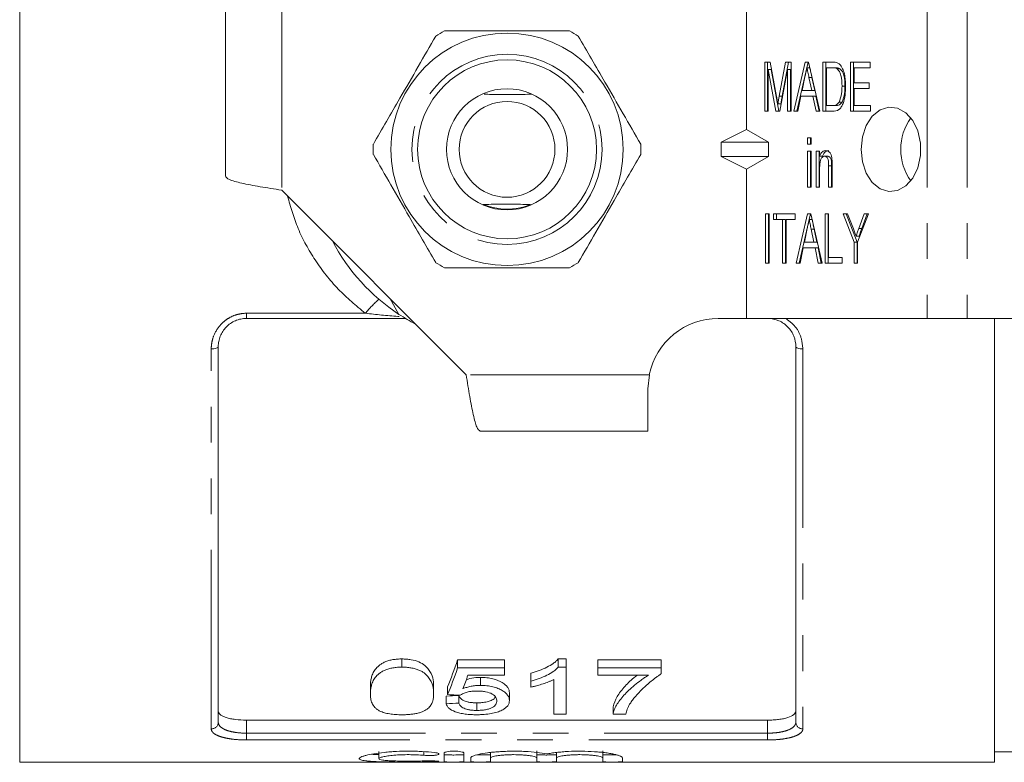
# Model space of a CAD drawing. Units: millimetres. Extents: x 147 to 260, y 89 to 269.
# Drawn here: x 167 to 202, y 89 to 115 of the extents above; entities that cross this region are included whole.
import ezdxf

# ---------------------------------------------------------------- set-up
doc = ezdxf.new("R2010")
doc.units = ezdxf.units.MM
doc.linetypes.add('PHANTOM', pattern=[12.7, 6.35, -1.27, 1.27, -1.27, 1.27, -1.27])

msp = doc.modelspace()

# ---------------------------------------------------------------- linework, layer by layer
at = {"color": 7, "linetype": 'Continuous', "lineweight": 15}
for p, q in [((167.253, 132.44), (167.253, 88.94)), ((174.553, 115.69), (174.553, 109.74)), ((193.053, 115.69), (193.053, 111.392)), ((193.698, 113.789), (193.892, 113.789)), ((193.698, 112.039), (193.698, 113.789)), ((193.804, 112.039), (193.804, 113.789)), ((193.892, 113.789), (194.12, 112.561)), ((194.217, 112.582), (194.442, 113.789)), ((194.323, 112.582), (194.548, 113.789)), ((194.442, 113.789), (194.634, 113.789)), ((194.634, 113.789), (194.634, 112.039)), ((194.737, 112.039), (195.138, 113.789)), ((195.138, 113.789), (195.257, 113.789)), ((195.197, 113.587), (195.244, 113.789)), ((195.257, 113.789), (195.658, 112.039)), ((195.761, 113.789), (196.098, 113.789)), ((195.761, 112.039), (195.761, 113.789)), ((195.867, 112.039), (195.867, 113.789)), ((196.744, 113.789), (197.442, 113.789)), ((196.744, 112.039), (196.744, 113.789)), ((196.85, 112.039), (196.85, 113.789)), ((197.442, 113.789), (197.442, 113.587)), ((193.825, 113.52), (193.825, 112.039)), ((194.095, 112.039), (193.825, 113.52)), ((193.931, 113.52), (193.825, 113.52)), ((194.201, 112.039), (193.931, 113.52)), ((194.507, 113.52), (194.235, 112.039)), ((194.507, 112.039), (194.507, 113.52)), ((194.613, 113.52), (194.507, 113.52)), ((194.613, 112.039), (194.613, 113.52)), ((194.843, 112.039), (195.197, 113.583)), ((195.129, 113.261), (195.028, 112.779)), ((195.303, 113.587), (195.197, 113.587)), ((196.096, 113.587), (195.888, 113.587)), ((195.888, 113.587), (195.888, 112.241)), ((196.203, 113.587), (196.096, 113.587)), ((196.373, 113.551), (196.267, 113.551)), ((196.871, 113.587), (196.871, 113.049)), ((197.442, 113.587), (196.871, 113.587)), ((195.367, 112.779), (195.271, 113.239)), ((195.473, 112.779), (195.377, 113.239)), ((196.549, 112.927), (196.443, 112.927)), ((196.871, 113.049), (197.411, 113.049)), ((197.411, 113.049), (197.411, 112.847)), ((194.985, 112.577), (194.872, 112.039)), ((195.41, 112.577), (194.985, 112.577)), ((195.028, 112.779), (195.367, 112.779)), ((195.473, 112.779), (195.367, 112.779)), ((195.523, 112.039), (195.41, 112.577)), ((195.516, 112.577), (195.41, 112.577)), ((195.629, 112.039), (195.516, 112.577)), ((196.871, 112.847), (196.871, 112.241)), ((197.411, 112.847), (196.871, 112.847)), ((194.272, 112.304), (194.166, 112.304)), ((195.888, 112.241), (196.1, 112.241)), ((196.206, 112.241), (196.1, 112.241)), ((196.45, 112.365), (196.344, 112.365)), ((196.871, 112.241), (197.458, 112.241)), ((197.458, 112.241), (197.458, 112.039)), ((193.825, 112.039), (193.698, 112.039)), ((194.235, 112.039), (194.095, 112.039)), ((194.634, 112.039), (194.507, 112.039)), ((194.872, 112.039), (194.737, 112.039)), ((195.658, 112.039), (195.523, 112.039)), ((196.114, 112.039), (195.761, 112.039)), ((197.458, 112.039), (196.744, 112.039)), ((193.053, 111.392), (192.155, 110.94)), ((193.836, 110.94), (193.053, 111.392)), ((192.155, 110.94), (193.836, 110.94)), ((192.155, 110.44), (192.155, 110.94)), ((193.836, 110.94), (193.836, 110.44)), ((195.221, 111.097), (195.348, 111.097)), ((195.221, 110.872), (195.221, 111.097)), ((195.348, 110.872), (195.221, 110.872)), ((195.327, 110.872), (195.327, 111.097)), ((195.348, 111.097), (195.348, 110.872)), ((195.221, 110.626), (195.348, 110.626)), ((195.221, 109.347), (195.221, 110.626)), ((195.327, 109.347), (195.327, 110.626)), ((195.348, 110.626), (195.348, 109.347)), ((195.523, 110.626), (195.65, 110.626)), ((195.523, 109.347), (195.523, 110.626)), ((195.629, 109.347), (195.629, 110.626)), ((195.65, 110.626), (195.65, 110.447)), ((195.756, 110.447), (195.65, 110.447)), ((195.934, 110.446), (195.828, 110.446)), ((192.155, 110.44), (193.836, 110.44)), ((193.053, 109.988), (192.155, 110.44)), ((193.836, 110.44), (193.053, 109.988)), ((195.967, 109.347), (195.967, 110.11)), ((196.073, 109.347), (196.073, 110.11)), ((196.094, 110.129), (196.094, 109.347)), ((193.053, 109.988), (193.053, 104.69)), ((195.65, 110.032), (195.65, 109.347)), ((176.553, 109.24), (183.103, 102.69)), ((195.348, 109.347), (195.221, 109.347)), ((195.65, 109.347), (195.523, 109.347)), ((196.094, 109.347), (195.967, 109.347)), ((193.73, 108.404), (193.857, 108.404)), ((193.73, 106.654), (193.73, 108.404)), ((193.836, 106.654), (193.836, 108.404)), ((193.857, 108.404), (193.857, 106.654)), ((194.016, 108.404), (194.777, 108.404)), ((194.016, 108.202), (194.016, 108.404)), ((194.122, 108.202), (194.122, 108.404)), ((194.777, 108.404), (194.777, 108.202)), ((194.816, 106.654), (195.217, 108.404)), ((195.217, 108.404), (195.337, 108.404)), ((195.277, 108.202), (195.323, 108.404)), ((195.337, 108.404), (195.738, 106.654)), ((195.84, 108.404), (195.967, 108.404)), ((195.84, 106.654), (195.84, 108.404)), ((195.946, 106.654), (195.946, 108.404)), ((195.967, 108.404), (195.967, 106.856)), ((196.49, 108.404), (196.643, 108.404)), ((196.871, 107.396), (196.49, 108.404)), ((196.977, 107.396), (196.596, 108.404)), ((196.643, 108.404), (196.846, 107.867)), ((197.379, 108.404), (196.998, 107.396)), ((197.042, 107.885), (197.226, 108.404)), ((197.148, 107.885), (197.332, 108.404)), ((197.226, 108.404), (197.379, 108.404)), ((194.333, 108.202), (194.016, 108.202)), ((194.333, 106.654), (194.333, 108.202)), ((194.439, 108.202), (194.333, 108.202)), ((194.439, 106.654), (194.439, 108.202)), ((194.46, 108.202), (194.46, 106.654)), ((194.777, 108.202), (194.46, 108.202)), ((194.922, 106.654), (195.276, 108.198)), ((195.383, 108.202), (195.277, 108.202)), ((195.208, 107.877), (195.107, 107.395)), ((195.447, 107.395), (195.35, 107.854)), ((195.553, 107.395), (195.456, 107.854)), ((195.107, 107.395), (195.447, 107.395)), ((195.553, 107.395), (195.447, 107.395)), ((196.871, 106.654), (196.871, 107.396)), ((196.977, 107.396), (196.871, 107.396)), ((197.05, 107.609), (196.944, 107.609)), ((196.977, 106.654), (196.977, 107.396)), ((196.998, 107.396), (196.998, 106.654)), ((195.065, 107.193), (194.952, 106.654)), ((195.489, 107.193), (195.065, 107.193)), ((195.602, 106.654), (195.489, 107.193)), ((195.595, 107.193), (195.489, 107.193)), ((195.708, 106.654), (195.595, 107.193)), ((193.857, 106.654), (193.73, 106.654)), ((194.46, 106.654), (194.333, 106.654)), ((194.952, 106.654), (194.816, 106.654)), ((195.738, 106.654), (195.602, 106.654)), ((196.443, 106.654), (195.84, 106.654)), ((195.967, 106.856), (196.443, 106.856)), ((196.443, 106.856), (196.443, 106.654)), ((196.998, 106.654), (196.871, 106.654)), ((180.717, 104.835), (180.387, 105.406)), ((180.948, 104.69), (175.303, 104.69)), ((192.053, 104.69), (193.053, 104.69)), ((193.053, 104.69), (199.467, 104.69)), ((200.882, 104.69), (199.467, 104.69)), ((200.882, 104.69), (202.556, 104.69)), ((201.853, 88.94), (201.853, 104.69)), ((174.303, 103.69), (174.303, 90.361)), ((194.803, 90.361), (194.803, 103.69)), ((189.553, 102.19), (189.604, 102.69)), ((189.553, 100.69), (189.553, 102.19)), ((189.553, 100.69), (183.603, 100.69)), ((180.823, 92.316), (180.823, 92.607)), ((184.458, 92.58), (182.798, 92.58)), ((182.798, 92.289), (182.798, 92.58)), ((182.798, 92.289), (184.458, 92.289)), ((184.458, 92.289), (184.458, 92.58)), ((184.458, 92.289), (184.458, 92.031)), ((186.657, 92.607), (186.368, 92.607)), ((186.368, 92.316), (186.368, 92.607)), ((186.368, 92.316), (186.657, 92.316)), ((186.657, 92.316), (186.657, 92.607)), ((186.657, 92.316), (186.657, 90.645)), ((190.022, 92.58), (187.779, 92.58)), ((187.779, 92.289), (187.779, 92.58)), ((187.779, 92.289), (190.022, 92.289)), ((187.779, 92.031), (187.779, 92.289)), ((190.022, 92.289), (190.022, 92.58)), ((190.022, 92.289), (190.022, 92.079)), ((184.458, 92.031), (183.165, 92.031)), ((183.61, 91.671), (183.61, 91.952)), ((185.4, 91.823), (185.4, 92.107)), ((189.573, 92.031), (187.779, 92.031)), ((179.702, 91.371), (179.702, 91.648)), ((181.945, 91.371), (181.945, 91.648)), ((182.439, 91.34), (182.439, 91.617)), ((185.4, 91.609), (185.4, 91.823)), ((186.208, 90.645), (186.208, 91.878)), ((182.394, 91.019), (182.394, 91.291)), ((182.843, 91.038), (182.843, 91.311)), ((184.638, 91.131), (184.638, 91.404)), ((183.484, 90.781), (183.484, 91.05)), ((188.317, 90.645), (188.317, 90.911)), ((186.657, 90.645), (186.208, 90.645)), ((188.766, 90.645), (188.317, 90.645)), ((193.803, 90.435), (175.303, 90.435)), ((180.005, 89.322), (180.005, 89.071)), ((182.317, 89.27), (182.317, 88.962)), ((183.017, 88.962), (183.017, 89.27)), ((183.967, 89.286), (183.967, 89.096)), ((185.61, 89.348), (185.61, 89.096)), ((186.31, 89.286), (186.31, 89.096)), ((187.954, 89.348), (187.954, 89.096)), ((201.853, 89.315), (202.853, 89.315)), ((167.253, 88.94), (201.853, 88.94)), ((183.267, 89.096), (183.267, 88.962)), ((183.967, 88.962), (183.967, 89.096)), ((185.61, 89.096), (185.61, 88.962)), ((186.31, 88.962), (186.31, 89.096)), ((187.954, 89.096), (187.954, 88.962)), ((188.654, 88.962), (188.654, 89.096))]:
    msp.add_line(p, q, dxfattribs=at)
at = {"color": 8, "linetype": 'PHANTOM', "lineweight": 0}
for p, q in [((176.553, 115.69), (176.553, 109.24)), ((199.467, 115.69), (199.467, 104.69)), ((200.882, 115.69), (200.882, 104.69)), ((195.377, 113.239), (195.271, 113.239)), ((194.323, 112.582), (194.217, 112.582)), ((196.073, 110.11), (195.967, 110.11)), ((195.456, 107.854), (195.35, 107.854)), ((197.148, 107.885), (197.042, 107.885)), ((175.303, 104.873), (179.52, 104.873)), ((175.303, 104.69), (175.303, 104.873)), ((174.053, 90.125), (174.053, 103.609)), ((195.053, 103.609), (195.053, 90.125)), ((189.604, 102.69), (183.103, 102.69)), ((175.303, 90.435), (175.303, 89.973)), ((193.803, 89.973), (193.803, 90.435)), ((175.303, 89.732), (175.303, 89.973)), ((175.303, 89.973), (193.803, 89.973)), ((193.803, 89.732), (193.803, 89.973)), ((193.803, 89.732), (175.303, 89.732)), ((181.602, 89.314), (181.602, 89.188)), ((181.967, 88.99), (181.967, 88.958))]:
    msp.add_line(p, q, dxfattribs=at)
at = {"color": 7, "linetype": 'Continuous', "lineweight": 15, "flags": 128}
msp.add_lwpolyline([(197.119, 110.69), (197.166, 110.248), (197.303, 109.845), (197.518, 109.517), (197.792, 109.294), (198.1, 109.194), (198.416, 109.228), (198.71, 109.391), (198.957, 109.67), (199.135, 110.039), (199.229, 110.466), (199.229, 110.914), (199.135, 111.341), (198.957, 111.71), (198.71, 111.989), (198.416, 112.152), (198.1, 112.186), (197.792, 112.086), (197.518, 111.863), (197.303, 111.535), (197.166, 111.132), (197.119, 110.69)], dxfattribs=at)
at = {"color": 8, "linetype": 'PHANTOM', "lineweight": 0, "flags": 128}
for points in [[(174.053, 103.609), (174.102, 103.61), (174.149, 103.615), (174.192, 103.622), (174.23, 103.632), (174.261, 103.645), (174.284, 103.659), (174.298, 103.674), (174.303, 103.69)], [(194.803, 103.69), (194.808, 103.674), (194.822, 103.659), (194.845, 103.645), (194.876, 103.632), (194.914, 103.622), (194.958, 103.615), (195.004, 103.61), (195.053, 103.609)]]:
    msp.add_lwpolyline(points, dxfattribs=at)
at = {"color": 7, "linetype": 'Continuous', "lineweight": 15}
for radius in [4.125, 3.175, 2.15, 1.7]:
    msp.add_circle((184.553, 110.69), radius, dxfattribs=at)
at = {"color": 8, "linetype": 'PHANTOM', "lineweight": 0}
msp.add_circle((184.553, 110.69), 3.375, dxfattribs=at)
at = {"color": 7, "linetype": 'Continuous', "lineweight": 15}
for centre, radius, start, end in [((184.553, 110.69), 4.75, 117.8455, 122.1545), ((184.553, 110.69), 4.75, 57.8455, 62.1545), ((200.345, 110.732), 1.812, 143.5731, 181.3301), ((184.553, 110.69), 4.75, 177.8455, 182.1545), ((184.553, 110.69), 4.75, 357.8455, 2.1545), ((200.345, 110.648), 1.812, 178.6699, 216.4269), ((184.553, 110.69), 2.125, 246.8154, 292.2576), ((184.553, 110.69), 7, 207.6679, 236.7655), ((184.553, 110.69), 4.75, 237.8455, 242.1545), ((184.553, 110.69), 4.75, 297.8455, 302.1545), ((184.553, 110.69), 7, 236.7655, 242.3321), ((192.053, 102.19), 2.5, 90, 168.463)]:
    msp.add_arc(centre, radius, start, end, dxfattribs=at)
at = {"color": 8, "linetype": 'PHANTOM', "lineweight": 0}
for centre, radius, start, end in [((183.962, 101.066), 5.85, 132.6086, 139.4045), ((174.06, 90.368), 0.243, 268.4407, 358.3509), ((195.047, 90.368), 0.243, 181.6491, 271.5593)]:
    msp.add_arc(centre, radius, start, end, dxfattribs=at)
at = {"color": 7, "linetype": 'Continuous', "lineweight": 15}
for centre, major_axis, ratio, start_param, end_param in [((180.623, 110.69), (0, 21.125), 0.2, 3.585971, 3.682439), ((180.623, 110.69), (0, 21.375), 0.2, 3.58041, 3.675429), ((181.116, 110.69), (0, 21.375), 0.196442, 3.603253, 3.651214), ((98.758, 110.69), (211.25, 0), 0.1, 5.119449, 5.121763), ((273.255, 110.69), (213.75, 0), 0.1, 4.273572, 4.275889), ((98.758, 110.69), (213.75, 0), 0.1, 5.114412, 5.116694)]:
    msp.add_ellipse(centre, major_axis=major_axis, ratio=ratio, start_param=start_param, end_param=end_param, dxfattribs=at)
for points, knots in [([(182.025, 114.711), (181.818, 114.353), (181.399, 113.627), (180.807, 112.602), (180.273, 111.676), (179.963, 111.139), (179.807, 110.869)], [0, 0, 0, 0, 0.2838556, 0.5741716, 0.7857141, 1, 1, 1, 1]), ([(186.772, 114.89), (186.258, 114.89), (185.345, 114.89), (183.982, 114.89), (183.019, 114.89), (182.473, 114.89), (182.335, 114.89)], [0, 0, 0, 0, 0.350942, 0.623886, 0.90419, 1, 1, 1, 1]), ([(189.3, 110.869), (189.093, 111.227), (188.674, 111.953), (188.082, 112.978), (187.547, 113.904), (187.237, 114.441), (187.081, 114.711)], [0, 0, 0, 0, 0.283856, 0.574172, 0.785714, 1, 1, 1, 1]), ([(196.098, 113.789), (196.131, 113.789), (196.189, 113.788), (196.247, 113.771), (196.272, 113.764)], [0, 0, 0, 0, 0.560207, 1, 1, 1, 1]), ([(196.272, 113.764), (196.302, 113.748), (196.356, 113.72), (196.397, 113.663), (196.416, 113.639)], [0, 0, 0, 0, 0.559667, 1, 1, 1, 1]), ([(196.416, 113.639), (196.446, 113.581), (196.507, 113.467), (196.559, 113.219), (196.566, 113.035), (196.57, 112.923)], [0, 0, 0, 0, 0.279537, 0.559697, 1, 1, 1, 1]), ([(195.197, 113.587), (195.185, 113.526), (195.162, 113.418), (195.139, 113.309), (195.129, 113.261)], [0, 0, 0, 0, 0.56, 1, 1, 1, 1]), ([(195.271, 113.239), (195.257, 113.304), (195.232, 113.42), (195.208, 113.536), (195.197, 113.587)], [0, 0, 0, 0, 0.560002, 1, 1, 1, 1]), ([(195.377, 113.239), (195.363, 113.304), (195.338, 113.42), (195.314, 113.536), (195.303, 113.587)], [0, 0, 0, 0, 0.560002, 1, 1, 1, 1]), ([(196.267, 113.551), (196.236, 113.564), (196.18, 113.587), (196.122, 113.587), (196.096, 113.587)], [0, 0, 0, 0, 0.558982, 1, 1, 1, 1]), ([(196.373, 113.551), (196.342, 113.564), (196.286, 113.587), (196.228, 113.587), (196.203, 113.587)], [0, 0, 0, 0, 0.558982, 1, 1, 1, 1]), ([(196.443, 112.927), (196.439, 113.06), (196.434, 113.244), (196.356, 113.459), (196.297, 113.52), (196.267, 113.551)], [0, 0, 0, 0, 0.560094, 0.780776, 1, 1, 1, 1]), ([(196.549, 112.927), (196.545, 113.06), (196.54, 113.244), (196.462, 113.459), (196.403, 113.52), (196.373, 113.551)], [0, 0, 0, 0, 0.560094, 0.780776, 1, 1, 1, 1]), ([(196.57, 112.923), (196.567, 112.82), (196.56, 112.612), (196.502, 112.361), (196.42, 112.189), (196.301, 112.059), (196.188, 112.047), (196.114, 112.039)], [0, 0, 0, 0, 0.250726, 0.500891, 0.626184, 0.751092, 1, 1, 1, 1]), ([(196.344, 112.365), (196.378, 112.464), (196.44, 112.642), (196.442, 112.84), (196.443, 112.927)], [0, 0, 0, 0, 0.557929, 1, 1, 1, 1]), ([(196.45, 112.365), (196.484, 112.464), (196.547, 112.642), (196.548, 112.84), (196.549, 112.927)], [0, 0, 0, 0, 0.557929, 1, 1, 1, 1]), ([(183.744, 112.643), (183.828, 112.642), (184.125, 112.64), (184.686, 112.639), (185.17, 112.641), (185.405, 112.643), (185.43, 112.643)], [0, 0, 0, 0, 0.156267, 0.55426, 0.952124, 1, 1, 1, 1]), ([(194.12, 112.561), (194.129, 112.513), (194.145, 112.428), (194.16, 112.342), (194.166, 112.304)], [0, 0, 0, 0, 0.5600012, 1, 1, 1, 1]), ([(194.166, 112.304), (194.175, 112.356), (194.192, 112.449), (194.209, 112.541), (194.217, 112.582)], [0, 0, 0, 0, 0.559994, 1, 1, 1, 1]), ([(194.272, 112.304), (194.281, 112.356), (194.298, 112.449), (194.315, 112.541), (194.323, 112.582)], [0, 0, 0, 0, 0.559994, 1, 1, 1, 1]), ([(196.1, 112.241), (196.152, 112.242), (196.244, 112.244), (196.313, 112.328), (196.344, 112.365)], [0, 0, 0, 0, 0.561698, 1, 1, 1, 1]), ([(196.206, 112.241), (196.258, 112.242), (196.35, 112.244), (196.419, 112.328), (196.45, 112.365)], [0, 0, 0, 0, 0.561698, 1, 1, 1, 1]), ([(179.807, 110.511), (180.014, 110.153), (180.433, 109.427), (181.025, 108.402), (181.559, 107.476), (181.869, 106.939), (182.025, 106.669)], [0, 0, 0, 0, 0.283856, 0.574172, 0.785714, 1, 1, 1, 1]), ([(187.081, 106.669), (187.288, 107.027), (187.707, 107.753), (188.299, 108.778), (188.834, 109.704), (189.144, 110.241), (189.3, 110.511)], [0, 0, 0, 0, 0.2838556, 0.5741716, 0.7857141, 1, 1, 1, 1]), ([(195.65, 110.447), (195.662, 110.478), (195.688, 110.54), (195.758, 110.627), (195.824, 110.64), (195.864, 110.648)], [0, 0, 0, 0, 0.281348, 0.562137, 1, 1, 1, 1]), ([(195.828, 110.446), (195.811, 110.444), (195.779, 110.44), (195.736, 110.408), (195.7, 110.362), (195.652, 110.241), (195.65, 110.125), (195.65, 110.032)], [0, 0, 0, 0, 0.125084, 0.250175, 0.375485, 0.500615, 1, 1, 1, 1]), ([(195.756, 110.447), (195.769, 110.478), (195.794, 110.54), (195.864, 110.627), (195.93, 110.64), (195.97, 110.648)], [0, 0, 0, 0, 0.281348, 0.562137, 1, 1, 1, 1]), ([(195.967, 110.11), (195.967, 110.185), (195.968, 110.279), (195.93, 110.377), (195.902, 110.416), (195.867, 110.442), (195.841, 110.445), (195.828, 110.446)], [0, 0, 0, 0, 0.4993013, 0.6245602, 0.7496963, 0.8747975, 1, 1, 1, 1]), ([(195.864, 110.648), (195.896, 110.643), (195.96, 110.632), (196.057, 110.527), (196.076, 110.41), (196.087, 110.339)], [0, 0, 0, 0, 0.280387, 0.560596, 1, 1, 1, 1]), ([(196.073, 110.11), (196.073, 110.185), (196.074, 110.279), (196.036, 110.377), (196.008, 110.416), (195.973, 110.442), (195.947, 110.445), (195.934, 110.446)], [0, 0, 0, 0, 0.499301, 0.62456, 0.749696, 0.874798, 1, 1, 1, 1]), ([(196.087, 110.339), (196.09, 110.3), (196.094, 110.23), (196.094, 110.16), (196.094, 110.129)], [0, 0, 0, 0, 0.559867, 1, 1, 1, 1]), ([(185.391, 108.737), (185.298, 108.737), (184.997, 108.74), (184.421, 108.74), (183.941, 108.739), (183.72, 108.737), (183.704, 108.737)], [0, 0, 0, 0, 0.176578, 0.573007, 0.969307, 1, 1, 1, 1]), ([(195.277, 108.202), (195.264, 108.142), (195.241, 108.033), (195.218, 107.925), (195.208, 107.877)], [0, 0, 0, 0, 0.56, 1, 1, 1, 1]), ([(195.35, 107.854), (195.336, 107.919), (195.312, 108.035), (195.287, 108.151), (195.277, 108.202)], [0, 0, 0, 0, 0.560002, 1, 1, 1, 1]), ([(195.456, 107.854), (195.442, 107.919), (195.418, 108.035), (195.393, 108.151), (195.383, 108.202)], [0, 0, 0, 0, 0.560002, 1, 1, 1, 1]), ([(196.846, 107.867), (196.864, 107.819), (196.897, 107.733), (196.929, 107.647), (196.944, 107.609)], [0, 0, 0, 0, 0.56, 1, 1, 1, 1]), ([(196.944, 107.609), (196.962, 107.66), (196.995, 107.752), (197.027, 107.844), (197.042, 107.885)], [0, 0, 0, 0, 0.56, 1, 1, 1, 1]), ([(197.05, 107.609), (197.068, 107.66), (197.101, 107.752), (197.133, 107.844), (197.148, 107.885)], [0, 0, 0, 0, 0.56, 1, 1, 1, 1]), ([(182.335, 106.49), (182.473, 106.49), (183.009, 106.49), (183.971, 106.49), (185.334, 106.49), (186.258, 106.49), (186.772, 106.49)], [0, 0, 0, 0, 0.09581, 0.369092, 0.649056, 1, 1, 1, 1]), ([(175.303, 104.69), (175.235, 104.69), (175.167, 104.683), (175.035, 104.656), (174.97, 104.635), (174.846, 104.582), (174.788, 104.55), (174.678, 104.474), (174.628, 104.43), (174.492, 104.289), (174.421, 104.178), (174.351, 104.001), (174.333, 103.939), (174.309, 103.815), (174.303, 103.753), (174.303, 103.69)], [0, 0, 0, 0, 0.125, 0.125, 0.25, 0.25, 0.375, 0.375, 0.5, 0.5, 0.75, 0.75, 0.875, 0.875, 1, 1, 1, 1]), ([(194.803, 103.69), (194.803, 103.816), (194.78, 103.94), (194.709, 104.118), (194.68, 104.175), (194.611, 104.283), (194.57, 104.335), (194.479, 104.43), (194.429, 104.473), (194.32, 104.548), (194.261, 104.582), (194.076, 104.661), (193.94, 104.69), (193.803, 104.69)], [0, 0, 0, 0, 0.25, 0.25, 0.375, 0.375, 0.5, 0.5, 0.625, 0.625, 0.75, 0.75, 1, 1, 1, 1]), ([(180.823, 92.607), (180.769, 92.607), (180.715, 92.606), (180.608, 92.597), (180.556, 92.591), (180.452, 92.573), (180.402, 92.563), (180.308, 92.535), (180.263, 92.519), (180.18, 92.484), (180.142, 92.464), (180.072, 92.423), (180.042, 92.4), (179.956, 92.331), (179.911, 92.283), (179.837, 92.184), (179.808, 92.134), (179.764, 92.034), (179.748, 91.984), (179.723, 91.886), (179.714, 91.838), (179.704, 91.742), (179.703, 91.695), (179.702, 91.648)], [0, 0, 0, 0, 0.0625, 0.0625, 0.125, 0.125, 0.1875, 0.1875, 0.25, 0.25, 0.3125, 0.3125, 0.375, 0.375, 0.5, 0.5, 0.625, 0.625, 0.75, 0.75, 0.875, 0.875, 1, 1, 1, 1]), ([(179.702, 91.371), (179.703, 91.417), (179.704, 91.464), (179.714, 91.558), (179.723, 91.606), (179.748, 91.703), (179.764, 91.752), (179.809, 91.85), (179.837, 91.9), (179.911, 91.997), (179.956, 92.044), (180.042, 92.112), (180.073, 92.134), (180.142, 92.175), (180.18, 92.194), (180.263, 92.229), (180.309, 92.245), (180.402, 92.272), (180.452, 92.283), (180.555, 92.3), (180.608, 92.306), (180.715, 92.314), (180.769, 92.315), (180.823, 92.316)], [0, 0, 0, 0, 0.125, 0.125, 0.25, 0.25, 0.375, 0.375, 0.5, 0.5, 0.625, 0.625, 0.6875, 0.6875, 0.75, 0.75, 0.8125, 0.8125, 0.875, 0.875, 0.9375, 0.9375, 1, 1, 1, 1]), ([(181.945, 91.648), (181.944, 91.742), (181.938, 91.838), (181.888, 92.036), (181.839, 92.135), (181.731, 92.283), (181.689, 92.332), (181.58, 92.425), (181.509, 92.468), (181.343, 92.536), (181.245, 92.563), (181.093, 92.59), (181.04, 92.597), (180.932, 92.605), (180.878, 92.606), (180.823, 92.607)], [0, 0, 0, 0, 0.25, 0.25, 0.5, 0.5, 0.625, 0.625, 0.75, 0.75, 0.875, 0.875, 0.9375, 0.9375, 1, 1, 1, 1]), ([(180.823, 92.316), (180.877, 92.315), (180.931, 92.314), (181.037, 92.306), (181.088, 92.3), (181.19, 92.282), (181.24, 92.271), (181.336, 92.245), (181.381, 92.231), (181.465, 92.197), (181.504, 92.177), (181.574, 92.137), (181.605, 92.115), (181.688, 92.046), (181.731, 91.997), (181.839, 91.851), (181.889, 91.752), (181.938, 91.558), (181.944, 91.463), (181.945, 91.371)], [0, 0, 0, 0, 0.0625, 0.0625, 0.125, 0.125, 0.1875, 0.1875, 0.25, 0.25, 0.3125, 0.3125, 0.375, 0.375, 0.5, 0.5, 0.75, 0.75, 1, 1, 1, 1]), ([(186.368, 92.607), (186.344, 92.579), (186.319, 92.551), (186.261, 92.499), (186.228, 92.474), (186.126, 92.402), (186.049, 92.357), (185.883, 92.273), (185.793, 92.235), (185.651, 92.182), (185.603, 92.166), (185.503, 92.135), (185.452, 92.121), (185.4, 92.107)], [0, 0, 0, 0, 0.125, 0.125, 0.25, 0.25, 0.5, 0.5, 0.75, 0.75, 0.875, 0.875, 1, 1, 1, 1]), ([(185.4, 91.823), (185.452, 91.837), (185.503, 91.851), (185.602, 91.881), (185.651, 91.897), (185.793, 91.949), (185.882, 91.986), (186.048, 92.069), (186.126, 92.113), (186.228, 92.185), (186.261, 92.209), (186.319, 92.261), (186.344, 92.288), (186.368, 92.316)], [0, 0, 0, 0, 0.125, 0.125, 0.25, 0.25, 0.5, 0.5, 0.75, 0.75, 0.875, 0.875, 1, 1, 1, 1]), ([(183.61, 91.952), (183.554, 91.95), (183.401, 91.945), (183.226, 91.914), (183.127, 91.88), (183.105, 91.872)], [0, 0, 0, 0, 0.314355, 0.846799, 1, 1, 1, 1]), ([(184.638, 91.404), (184.636, 91.435), (184.633, 91.466), (184.615, 91.529), (184.6, 91.56), (184.559, 91.622), (184.532, 91.653), (184.467, 91.712), (184.427, 91.74), (184.291, 91.821), (184.18, 91.868), (183.98, 91.919), (183.91, 91.931), (183.8, 91.944), (183.762, 91.947), (183.687, 91.951), (183.648, 91.951), (183.61, 91.952)], [0, 0, 0, 0, 0.125, 0.125, 0.25, 0.25, 0.375, 0.375, 0.5, 0.5, 0.75, 0.75, 0.875, 0.875, 0.9375, 0.9375, 1, 1, 1, 1]), ([(189.178, 92.031), (189.157, 92.016), (188.977, 91.887), (188.723, 91.627), (188.421, 91.261), (188.352, 91.029), (188.317, 90.911)], [0, 0, 0, 0, 0.039932, 0.334822, 0.662802, 1, 1, 1, 1]), ([(188.317, 90.645), (188.319, 90.671), (188.323, 90.697), (188.337, 90.751), (188.346, 90.778), (188.379, 90.859), (188.408, 90.914), (188.474, 91.026), (188.511, 91.083), (188.598, 91.199), (188.647, 91.257), (188.808, 91.435), (188.937, 91.555), (189.153, 91.736), (189.23, 91.796), (189.352, 91.885), (189.395, 91.915), (189.481, 91.973), (189.527, 92.002), (189.573, 92.031)], [0, 0, 0, 0, 0.0625, 0.0625, 0.125, 0.125, 0.25, 0.25, 0.375, 0.375, 0.5, 0.5, 0.75, 0.75, 0.875, 0.875, 0.9375, 0.9375, 1, 1, 1, 1]), ([(190.022, 92.079), (189.989, 92.057), (189.956, 92.036), (189.893, 91.992), (189.863, 91.97), (189.773, 91.903), (189.717, 91.858), (189.555, 91.723), (189.455, 91.633), (189.271, 91.455), (189.187, 91.366), (189.076, 91.236), (189.041, 91.193), (188.978, 91.107), (188.949, 91.065), (188.921, 91.023)], [0, 0, 0, 0, 0.0625, 0.0625, 0.125, 0.125, 0.25, 0.25, 0.5, 0.5, 0.75, 0.75, 0.875, 0.875, 1, 1, 1, 1]), ([(182.986, 91.553), (183.031, 91.569), (183.075, 91.585), (183.171, 91.614), (183.221, 91.627), (183.327, 91.648), (183.382, 91.656), (183.467, 91.665), (183.495, 91.667), (183.553, 91.67), (183.581, 91.67), (183.61, 91.671)], [0, 0, 0, 0, 0.25, 0.25, 0.5, 0.5, 0.75, 0.75, 0.875, 0.875, 1, 1, 1, 1]), ([(183.61, 91.671), (183.648, 91.67), (183.686, 91.67), (183.761, 91.666), (183.798, 91.663), (183.908, 91.651), (183.98, 91.638), (184.111, 91.605), (184.172, 91.585), (184.285, 91.54), (184.335, 91.515), (184.425, 91.463), (184.466, 91.434), (184.531, 91.376), (184.558, 91.346), (184.599, 91.285), (184.615, 91.254), (184.633, 91.192), (184.636, 91.161), (184.638, 91.131)], [0, 0, 0, 0, 0.0625, 0.0625, 0.125, 0.125, 0.25, 0.25, 0.375, 0.375, 0.5, 0.5, 0.625, 0.625, 0.75, 0.75, 0.875, 0.875, 1, 1, 1, 1]), ([(186.208, 91.878), (186.18, 91.863), (186.152, 91.849), (186.092, 91.821), (186.061, 91.808), (185.967, 91.77), (185.9, 91.746), (185.764, 91.702), (185.694, 91.681), (185.587, 91.651), (185.55, 91.642), (185.476, 91.624), (185.438, 91.616), (185.4, 91.609)], [0, 0, 0, 0, 0.125, 0.125, 0.25, 0.25, 0.5, 0.5, 0.75, 0.75, 0.875, 0.875, 1, 1, 1, 1]), ([(180.042, 90.755), (180.005, 90.776), (179.969, 90.797), (179.91, 90.841), (179.885, 90.864), (179.818, 90.936), (179.786, 90.987), (179.74, 91.091), (179.724, 91.146), (179.706, 91.257), (179.703, 91.313), (179.702, 91.371)], [0, 0, 0, 0, 0.125, 0.125, 0.25, 0.25, 0.5, 0.5, 0.75, 0.75, 1, 1, 1, 1]), ([(181.945, 91.371), (181.944, 91.282), (181.938, 91.196), (181.9, 91.071), (181.884, 91.03), (181.84, 90.952), (181.811, 90.914), (181.756, 90.86), (181.736, 90.842), (181.689, 90.807), (181.662, 90.791), (181.603, 90.759), (181.572, 90.744), (181.5, 90.716), (181.46, 90.703), (181.377, 90.68), (181.332, 90.671), (181.238, 90.655), (181.188, 90.648), (181.086, 90.638), (181.035, 90.634), (180.93, 90.629), (180.877, 90.628), (180.823, 90.628)], [0, 0, 0, 0, 0.25, 0.25, 0.375, 0.375, 0.5, 0.5, 0.5625, 0.5625, 0.625, 0.625, 0.6875, 0.6875, 0.75, 0.75, 0.8125, 0.8125, 0.875, 0.875, 0.9375, 0.9375, 1, 1, 1, 1]), ([(183.484, 91.05), (183.441, 91.05), (183.398, 91.051), (183.313, 91.057), (183.271, 91.061), (183.19, 91.074), (183.153, 91.082), (183.083, 91.101), (183.053, 91.113), (182.998, 91.138), (182.973, 91.152), (182.933, 91.181), (182.916, 91.196), (182.888, 91.227), (182.875, 91.244), (182.857, 91.277), (182.85, 91.294), (182.843, 91.311)], [0, 0, 0, 0, 0.125, 0.125, 0.25, 0.25, 0.375, 0.375, 0.5, 0.5, 0.625, 0.625, 0.75, 0.75, 0.875, 0.875, 1, 1, 1, 1]), ([(183.486, 91.469), (183.426, 91.468), (183.365, 91.466), (183.247, 91.454), (183.189, 91.444), (183.087, 91.417), (183.039, 91.4), (182.976, 91.372), (182.956, 91.362), (182.92, 91.341), (182.904, 91.33), (182.888, 91.319)], [0, 0, 0, 0, 0.25, 0.25, 0.5, 0.5, 0.75, 0.75, 0.875, 0.875, 1, 1, 1, 1]), ([(184.13, 91.257), (184.125, 91.242), (184.111, 91.195), (184.004, 91.136), (183.85, 91.081), (183.669, 91.054), (183.544, 91.051), (183.484, 91.05)], [0, 0, 0, 0, 0.1204977, 0.3798241, 0.5932639, 0.8071845, 1, 1, 1, 1]), ([(184.189, 91.119), (184.188, 91.14), (184.187, 91.161), (184.175, 91.202), (184.167, 91.223), (184.143, 91.264), (184.127, 91.285), (184.085, 91.325), (184.058, 91.344), (183.968, 91.398), (183.885, 91.427), (183.742, 91.453), (183.692, 91.46), (183.59, 91.467), (183.538, 91.468), (183.486, 91.469)], [0, 0, 0, 0, 0.125, 0.125, 0.25, 0.25, 0.375, 0.375, 0.5, 0.5, 0.75, 0.75, 0.875, 0.875, 1, 1, 1, 1]), ([(183.481, 90.628), (183.411, 90.629), (183.341, 90.63), (183.202, 90.638), (183.134, 90.644), (183.001, 90.661), (182.939, 90.672), (182.821, 90.699), (182.766, 90.715), (182.618, 90.769), (182.541, 90.813), (182.461, 90.886), (182.441, 90.912), (182.41, 90.965), (182.401, 90.992), (182.394, 91.019)], [0, 0, 0, 0, 0.125, 0.125, 0.25, 0.25, 0.375, 0.375, 0.5, 0.5, 0.75, 0.75, 0.875, 0.875, 1, 1, 1, 1]), ([(182.843, 91.038), (182.85, 91.022), (182.857, 91.005), (182.875, 90.972), (182.887, 90.956), (182.916, 90.925), (182.933, 90.91), (182.974, 90.881), (182.998, 90.868), (183.053, 90.843), (183.084, 90.831), (183.153, 90.813), (183.191, 90.804), (183.271, 90.792), (183.312, 90.788), (183.397, 90.782), (183.441, 90.782), (183.484, 90.781)], [0, 0, 0, 0, 0.125, 0.125, 0.25, 0.25, 0.375, 0.375, 0.5, 0.5, 0.625, 0.625, 0.75, 0.75, 0.875, 0.875, 1, 1, 1, 1]), ([(183.484, 90.781), (183.537, 90.782), (183.59, 90.783), (183.693, 90.791), (183.744, 90.797), (183.84, 90.814), (183.883, 90.826), (183.964, 90.852), (183.998, 90.867), (184.058, 90.9), (184.083, 90.918), (184.125, 90.955), (184.142, 90.974), (184.166, 91.014), (184.175, 91.035), (184.187, 91.077), (184.188, 91.098), (184.189, 91.119)], [0, 0, 0, 0, 0.125, 0.125, 0.25, 0.25, 0.375, 0.375, 0.5, 0.5, 0.625, 0.625, 0.75, 0.75, 0.875, 0.875, 1, 1, 1, 1]), ([(184.638, 91.131), (184.636, 91.099), (184.633, 91.068), (184.612, 91.006), (184.597, 90.976), (184.553, 90.918), (184.524, 90.89), (184.473, 90.851), (184.455, 90.838), (184.415, 90.813), (184.392, 90.801), (184.37, 90.789)], [0, 0, 0, 0, 0.25, 0.25, 0.5, 0.5, 0.75, 0.75, 0.875, 0.875, 1, 1, 1, 1]), ([(188.921, 91.023), (188.9, 90.99), (188.88, 90.958), (188.846, 90.893), (188.831, 90.861), (188.806, 90.798), (188.796, 90.767), (188.779, 90.705), (188.772, 90.675), (188.766, 90.645)], [0, 0, 0, 0, 0.25, 0.25, 0.5, 0.5, 0.75, 0.75, 1, 1, 1, 1]), ([(174.303, 90.758), (174.303, 90.714), (174.327, 90.671), (174.399, 90.612), (174.429, 90.593), (174.499, 90.558), (174.54, 90.542), (174.632, 90.513), (174.682, 90.499), (174.791, 90.477), (174.85, 90.467), (175.033, 90.443), (175.167, 90.435), (175.303, 90.435)], [0, 0, 0, 0, 0.25, 0.25, 0.375, 0.375, 0.5, 0.5, 0.625, 0.625, 0.75, 0.75, 1, 1, 1, 1]), ([(180.823, 90.628), (180.749, 90.629), (180.674, 90.63), (180.527, 90.64), (180.456, 90.647), (180.32, 90.668), (180.256, 90.683), (180.169, 90.707), (180.141, 90.716), (180.09, 90.735), (180.066, 90.745), (180.042, 90.755)], [0, 0, 0, 0, 0.25, 0.25, 0.5, 0.5, 0.75, 0.75, 0.875, 0.875, 1, 1, 1, 1]), ([(184.37, 90.789), (184.344, 90.777), (184.317, 90.764), (184.261, 90.741), (184.23, 90.73), (184.134, 90.699), (184.061, 90.681), (183.908, 90.654), (183.826, 90.644), (183.698, 90.634), (183.655, 90.632), (183.569, 90.629), (183.525, 90.628), (183.481, 90.628)], [0, 0, 0, 0, 0.125, 0.125, 0.25, 0.25, 0.5, 0.5, 0.75, 0.75, 0.875, 0.875, 1, 1, 1, 1]), ([(193.803, 90.435), (193.871, 90.435), (193.938, 90.437), (194.068, 90.445), (194.133, 90.451), (194.256, 90.467), (194.314, 90.476), (194.423, 90.499), (194.474, 90.512), (194.611, 90.556), (194.683, 90.592), (194.755, 90.651), (194.773, 90.672), (194.797, 90.714), (194.803, 90.736), (194.803, 90.758)], [0, 0, 0, 0, 0.125, 0.125, 0.25, 0.25, 0.375, 0.375, 0.5, 0.5, 0.75, 0.75, 0.875, 0.875, 1, 1, 1, 1]), ([(181.967, 89.287), (181.834, 89.302), (181.693, 89.313), (181.47, 89.326), (181.394, 89.329), (181.24, 89.333), (181.163, 89.335), (180.932, 89.335), (180.775, 89.332), (180.551, 89.321), (180.478, 89.316), (180.334, 89.306), (180.264, 89.299), (180.062, 89.279), (179.939, 89.262), (179.718, 89.226), (179.624, 89.206), (179.507, 89.176), (179.472, 89.166), (179.413, 89.145), (179.388, 89.136), (179.327, 89.106), (179.306, 89.088), (179.305, 89.062), (179.31, 89.054), (179.33, 89.039), (179.345, 89.032), (179.405, 89.012), (179.464, 89.001), (179.58, 88.987), (179.624, 88.983), (179.719, 88.975), (179.77, 88.972), (179.934, 88.964), (180.06, 88.96), (180.262, 88.955), (180.331, 88.954), (180.475, 88.952), (180.55, 88.951), (180.775, 88.949), (180.929, 88.949), (181.241, 88.949), (181.393, 88.95), (181.617, 88.952), (181.691, 88.953), (181.832, 88.955), (181.901, 88.956), (181.967, 88.958)], [0, 0, 0, 0, 0.0625, 0.0625, 0.09375, 0.09375, 0.125, 0.125, 0.1875, 0.1875, 0.21875, 0.21875, 0.25, 0.25, 0.3125, 0.3125, 0.375, 0.375, 0.40625, 0.40625, 0.4375, 0.4375, 0.5, 0.5, 0.53125, 0.53125, 0.5625, 0.5625, 0.625, 0.625, 0.65625, 0.65625, 0.6875, 0.6875, 0.75, 0.75, 0.78125, 0.78125, 0.8125, 0.8125, 0.875, 0.875, 0.9375, 0.9375, 0.96875, 0.96875, 1, 1, 1, 1]), ([(180.005, 89.214), (179.929, 89.216), (179.825, 89.218), (179.762, 89.224), (179.746, 89.226)], [0, 0, 0, 0, 0.7309203, 1, 1, 1, 1]), ([(181.602, 88.99), (181.522, 88.987), (181.438, 88.985), (181.259, 88.981), (181.166, 88.981), (180.981, 88.98), (180.887, 88.981), (180.707, 88.984), (180.62, 88.986), (180.458, 88.992), (180.384, 88.996), (180.251, 89.006), (180.194, 89.012), (180.101, 89.025), (180.065, 89.033), (180.017, 89.051), (180.005, 89.06), (180.006, 89.081), (180.018, 89.091), (180.067, 89.113), (180.102, 89.124), (180.196, 89.146), (180.253, 89.156), (180.384, 89.175), (180.46, 89.183), (180.62, 89.197), (180.708, 89.203), (180.888, 89.21), (180.98, 89.212), (181.167, 89.211), (181.259, 89.209), (181.437, 89.201), (181.523, 89.195), (181.602, 89.188)], [0, 0, 0, 0, 0.0625, 0.0625, 0.125, 0.125, 0.1875, 0.1875, 0.25, 0.25, 0.3125, 0.3125, 0.375, 0.375, 0.4375, 0.4375, 0.5, 0.5, 0.5625, 0.5625, 0.625, 0.625, 0.6875, 0.6875, 0.75, 0.75, 0.8125, 0.8125, 0.875, 0.875, 0.9375, 0.9375, 1, 1, 1, 1]), ([(181.602, 89.188), (181.68, 89.18), (181.779, 89.178), (181.913, 89.183), (181.955, 89.186), (182.029, 89.194), (182.061, 89.2), (182.108, 89.212), (182.124, 89.219), (182.137, 89.234), (182.135, 89.242), (182.114, 89.257), (182.094, 89.264), (182.04, 89.277), (182.006, 89.283), (181.967, 89.287)], [0, 0, 0, 0, 0.25, 0.25, 0.375, 0.375, 0.5, 0.5, 0.625, 0.625, 0.75, 0.75, 0.875, 0.875, 1, 1, 1, 1]), ([(183.017, 89.27), (183.017, 89.278), (183.008, 89.286), (182.973, 89.302), (182.947, 89.309), (182.851, 89.327), (182.759, 89.335), (182.621, 89.335), (182.574, 89.333), (182.489, 89.326), (182.451, 89.321), (182.386, 89.309), (182.36, 89.302), (182.326, 89.286), (182.317, 89.278), (182.317, 89.27)], [0, 0, 0, 0, 0.125, 0.125, 0.25, 0.25, 0.5, 0.5, 0.625, 0.625, 0.75, 0.75, 0.875, 0.875, 1, 1, 1, 1]), ([(183.017, 89.212), (183.017, 89.21), (183.008, 89.208), (182.972, 89.205), (182.946, 89.203), (182.85, 89.2), (182.758, 89.199), (182.621, 89.199), (182.575, 89.199), (182.491, 89.2), (182.452, 89.201), (182.354, 89.205), (182.317, 89.208), (182.317, 89.212)], [0, 0, 0, 0, 0.125, 0.125, 0.25, 0.25, 0.5, 0.5, 0.625, 0.625, 0.75, 0.75, 1, 1, 1, 1]), ([(185.96, 89.236), (185.861, 89.256), (185.745, 89.274), (185.483, 89.305), (185.34, 89.317), (185.114, 89.328), (185.037, 89.331), (184.882, 89.335), (184.804, 89.335), (184.649, 89.334), (184.57, 89.332), (184.417, 89.326), (184.342, 89.322), (184.196, 89.312), (184.124, 89.306), (183.988, 89.292), (183.923, 89.285), (183.739, 89.26), (183.63, 89.24), (183.453, 89.199), (183.383, 89.177), (183.314, 89.146), (183.296, 89.136), (183.273, 89.116), (183.267, 89.106), (183.267, 89.096)], [0, 0, 0, 0, 0.125, 0.125, 0.25, 0.25, 0.3125, 0.3125, 0.375, 0.375, 0.4375, 0.4375, 0.5, 0.5, 0.5625, 0.5625, 0.625, 0.625, 0.75, 0.75, 0.875, 0.875, 0.9375, 0.9375, 1, 1, 1, 1]), ([(183.967, 89.212), (183.963, 89.21), (183.955, 89.207), (183.895, 89.203), (183.806, 89.2), (183.695, 89.199), (183.579, 89.199), (183.51, 89.2), (183.478, 89.2)], [0, 0, 0, 0, 0.170419, 0.340843, 0.511157, 0.681363, 0.851515, 1, 1, 1, 1]), ([(183.967, 89.096), (183.967, 89.109), (183.988, 89.123), (184.069, 89.15), (184.13, 89.163), (184.243, 89.18), (184.286, 89.185), (184.375, 89.194), (184.422, 89.198), (184.522, 89.205), (184.574, 89.207), (184.68, 89.211), (184.733, 89.211), (184.896, 89.211), (185.004, 89.208), (185.153, 89.198), (185.201, 89.194), (185.29, 89.185), (185.332, 89.18), (185.446, 89.163), (185.507, 89.15), (185.588, 89.123), (185.61, 89.109), (185.61, 89.096)], [0, 0, 0, 0, 0.125, 0.125, 0.25, 0.25, 0.3125, 0.3125, 0.375, 0.375, 0.4375, 0.4375, 0.5, 0.5, 0.625, 0.625, 0.6875, 0.6875, 0.75, 0.75, 0.875, 0.875, 1, 1, 1, 1]), ([(186.31, 89.212), (186.31, 89.21), (186.301, 89.208), (186.266, 89.205), (186.24, 89.203), (186.143, 89.2), (186.052, 89.199), (185.915, 89.199), (185.869, 89.199), (185.784, 89.2), (185.745, 89.201), (185.647, 89.205), (185.61, 89.208), (185.61, 89.212)], [0, 0, 0, 0, 0.125, 0.125, 0.25, 0.25, 0.5, 0.5, 0.625, 0.625, 0.75, 0.75, 1, 1, 1, 1]), ([(188.654, 89.096), (188.654, 89.115), (188.63, 89.135), (188.56, 89.167), (188.531, 89.178), (188.463, 89.199), (188.424, 89.209), (188.335, 89.23), (188.285, 89.24), (188.178, 89.259), (188.121, 89.268), (187.998, 89.285), (187.933, 89.292), (187.796, 89.306), (187.725, 89.312), (187.507, 89.327), (187.35, 89.333), (187.04, 89.336), (186.881, 89.332), (186.657, 89.321), (186.584, 89.316), (186.441, 89.304), (186.372, 89.297), (186.242, 89.282), (186.18, 89.273), (186.064, 89.255), (186.009, 89.246), (185.96, 89.236)], [0, 0, 0, 0, 0.125, 0.125, 0.1875, 0.1875, 0.25, 0.25, 0.3125, 0.3125, 0.375, 0.375, 0.4375, 0.4375, 0.5, 0.5, 0.625, 0.625, 0.75, 0.75, 0.8125, 0.8125, 0.875, 0.875, 0.9375, 0.9375, 1, 1, 1, 1]), ([(186.31, 89.096), (186.31, 89.109), (186.331, 89.123), (186.413, 89.15), (186.474, 89.163), (186.587, 89.18), (186.629, 89.185), (186.718, 89.194), (186.766, 89.198), (186.865, 89.205), (186.918, 89.207), (187.023, 89.211), (187.077, 89.211), (187.24, 89.211), (187.347, 89.208), (187.497, 89.198), (187.544, 89.194), (187.634, 89.185), (187.676, 89.18), (187.789, 89.163), (187.85, 89.15), (187.932, 89.123), (187.954, 89.109), (187.954, 89.096)], [0, 0, 0, 0, 0.125, 0.125, 0.25, 0.25, 0.3125, 0.3125, 0.375, 0.375, 0.4375, 0.4375, 0.5, 0.5, 0.625, 0.625, 0.6875, 0.6875, 0.75, 0.75, 0.875, 0.875, 1, 1, 1, 1]), ([(188.435, 89.2), (188.417, 89.2), (188.364, 89.199), (188.262, 89.199), (188.147, 89.2), (188.05, 89.202), (187.981, 89.206), (187.956, 89.209), (187.954, 89.212), (187.954, 89.212)], [0, 0, 0, 0, 0.087173, 0.258906, 0.430622, 0.602346, 0.774108, 0.945958, 1, 1, 1, 1]), ([(181.967, 88.958), (182.044, 88.96), (182.103, 88.963), (182.146, 88.972), (182.131, 88.978), (182.059, 88.985), (182.028, 88.987), (181.954, 88.991), (181.912, 88.992), (181.777, 88.995), (181.68, 88.994), (181.602, 88.99)], [0, 0, 0, 0, 0.25, 0.25, 0.5, 0.5, 0.625, 0.625, 0.75, 0.75, 1, 1, 1, 1]), ([(182.317, 88.962), (182.317, 88.958), (182.354, 88.954), (182.451, 88.951), (182.49, 88.95), (182.575, 88.949), (182.62, 88.949), (182.759, 88.949), (182.849, 88.95), (182.979, 88.954), (183.017, 88.958), (183.017, 88.962)], [0, 0, 0, 0, 0.25, 0.25, 0.375, 0.375, 0.5, 0.5, 0.75, 0.75, 1, 1, 1, 1]), ([(183.267, 88.962), (183.267, 88.958), (183.304, 88.954), (183.401, 88.951), (183.44, 88.95), (183.525, 88.949), (183.57, 88.949), (183.709, 88.949), (183.799, 88.95), (183.929, 88.954), (183.967, 88.958), (183.967, 88.962)], [0, 0, 0, 0, 0.25, 0.25, 0.375, 0.375, 0.5, 0.5, 0.75, 0.75, 1, 1, 1, 1]), ([(185.61, 88.962), (185.61, 88.958), (185.648, 88.954), (185.745, 88.951), (185.783, 88.95), (185.868, 88.949), (185.914, 88.949), (186.052, 88.949), (186.143, 88.95), (186.272, 88.954), (186.31, 88.958), (186.31, 88.962)], [0, 0, 0, 0, 0.25, 0.25, 0.375, 0.375, 0.5, 0.5, 0.75, 0.75, 1, 1, 1, 1]), ([(187.954, 88.962), (187.954, 88.958), (187.991, 88.954), (188.088, 88.951), (188.127, 88.95), (188.212, 88.949), (188.257, 88.949), (188.396, 88.949), (188.486, 88.95), (188.616, 88.954), (188.654, 88.958), (188.654, 88.962)], [0, 0, 0, 0, 0.25, 0.25, 0.375, 0.375, 0.5, 0.5, 0.75, 0.75, 1, 1, 1, 1])]:
    msp.add_open_spline(points, degree=3, knots=knots, dxfattribs=at)
for points in [[(174.553, 109.74), (174.583, 109.698), (174.643, 109.615), (175.106, 109.49), (175.767, 109.365), (176.291, 109.282), (176.553, 109.24)], [(183.103, 102.69), (183.145, 102.428), (183.228, 101.904), (183.353, 101.243), (183.478, 100.78), (183.562, 100.72), (183.603, 100.69)]]:
    msp.add_open_spline(points, degree=3, dxfattribs=at)
at = {"color": 8, "linetype": 'PHANTOM', "lineweight": 0}
for points, knots in [([(179.52, 104.873), (179.19, 105.148), (178.521, 105.705), (177.727, 106.73), (177.102, 107.842), (176.873, 108.642), (176.76, 109.033)], [0, 0, 0, 0, 0.25343, 0.514055, 0.76237, 1, 1, 1, 1]), ([(174.053, 103.609), (174.053, 103.689), (174.061, 103.769), (174.091, 103.926), (174.113, 104.005), (174.202, 104.229), (174.292, 104.37), (174.462, 104.548), (174.526, 104.603), (174.663, 104.698), (174.735, 104.738), (174.889, 104.805), (174.97, 104.83), (175.135, 104.864), (175.218, 104.873), (175.303, 104.873)], [0, 0, 0, 0, 0.125, 0.125, 0.25, 0.25, 0.5, 0.5, 0.625, 0.625, 0.75, 0.75, 0.875, 0.875, 1, 1, 1, 1]), ([(180.72, 104.759), (180.706, 104.76), (180.306, 104.787), (179.906, 104.831), (179.52, 104.873)], [0, 0, 0, 0, 0.035439, 1, 1, 1, 1]), ([(194.442, 104.69), (194.553, 104.609), (194.788, 104.438), (195.008, 104.047), (195.038, 103.755), (195.053, 103.609)], [0, 0, 0, 0, 0.310176, 0.654894, 1, 1, 1, 1]), ([(174.303, 90.361), (174.303, 90.307), (174.326, 90.256), (174.397, 90.185), (174.426, 90.163), (174.496, 90.121), (174.536, 90.101), (174.627, 90.066), (174.677, 90.05), (174.786, 90.023), (174.846, 90.011), (175.03, 89.983), (175.166, 89.973), (175.303, 89.973)], [0, 0, 0, 0, 0.25, 0.25, 0.375, 0.375, 0.5, 0.5, 0.625, 0.625, 0.75, 0.75, 1, 1, 1, 1]), ([(193.803, 89.973), (193.872, 89.973), (193.939, 89.976), (194.071, 89.985), (194.137, 89.992), (194.26, 90.011), (194.318, 90.023), (194.428, 90.05), (194.479, 90.066), (194.614, 90.118), (194.685, 90.161), (194.756, 90.232), (194.774, 90.257), (194.797, 90.308), (194.803, 90.334), (194.803, 90.361)], [0, 0, 0, 0, 0.125, 0.125, 0.25, 0.25, 0.375, 0.375, 0.5, 0.5, 0.75, 0.75, 0.875, 0.875, 1, 1, 1, 1]), ([(175.303, 89.732), (175.133, 89.732), (174.964, 89.742), (174.735, 89.77), (174.66, 89.782), (174.524, 89.81), (174.462, 89.825), (174.348, 89.861), (174.297, 89.881), (174.209, 89.923), (174.173, 89.945), (174.113, 89.993), (174.09, 90.019), (174.061, 90.071), (174.053, 90.097), (174.053, 90.125)], [0, 0, 0, 0, 0.25, 0.25, 0.375, 0.375, 0.5, 0.5, 0.625, 0.625, 0.75, 0.75, 0.875, 0.875, 1, 1, 1, 1]), ([(195.053, 90.125), (195.053, 90.097), (195.046, 90.071), (195.016, 90.018), (194.993, 89.993), (194.904, 89.921), (194.814, 89.878), (194.644, 89.825), (194.58, 89.809), (194.444, 89.782), (194.371, 89.77), (194.217, 89.751), (194.136, 89.744), (193.972, 89.735), (193.888, 89.732), (193.803, 89.732)], [0, 0, 0, 0, 0.125, 0.125, 0.25, 0.25, 0.5, 0.5, 0.625, 0.625, 0.75, 0.75, 0.875, 0.875, 1, 1, 1, 1])]:
    msp.add_open_spline(points, degree=3, knots=knots, dxfattribs=at)

doc.saveas('drawing.dxf')
